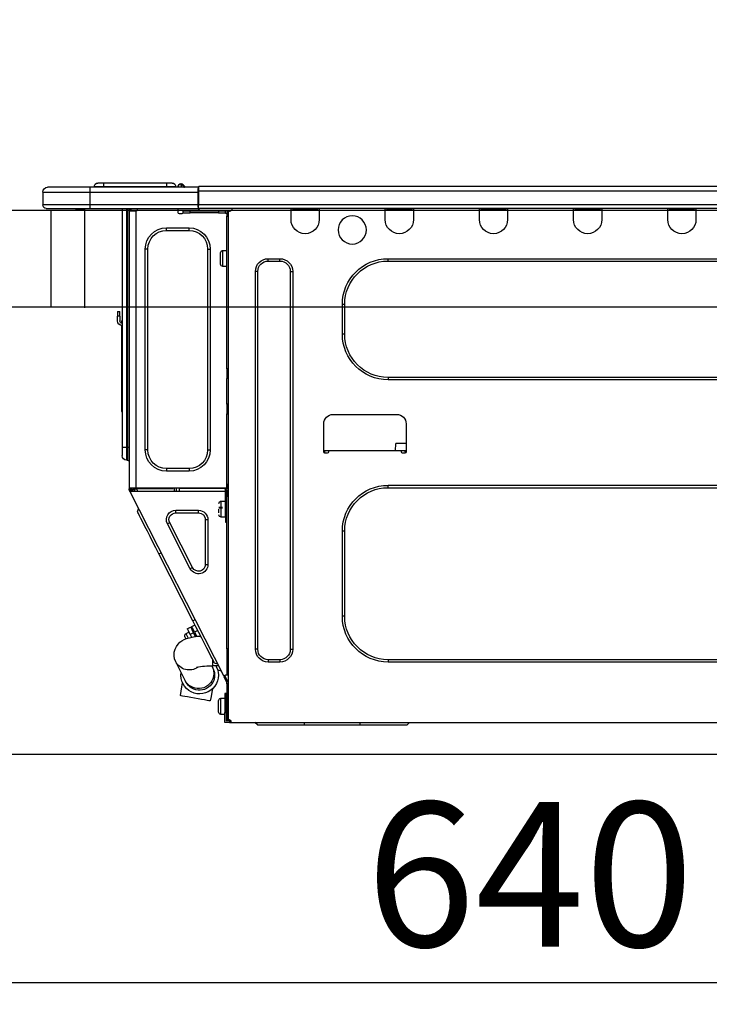
# Model space of a CAD drawing. Extents: x 27948 to 54421, y -11045 to -2175.
# Drawn here: x 37376 to 37663, y -8426 to -8017 of the extents above; entities that cross this region are included whole.
import ezdxf

# ---------------------------------------------------------------- set-up
doc = ezdxf.new("R2010")
doc.units = 0
doc.header["$LTSCALE"] = 50
doc.header["$MEASUREMENT"] = 0
doc.linetypes.add('HIDDEN', pattern=[0.375, 0.25, -0.125])
doc.layers.get('0').update_dxf_attribs({"linetype": 'CONTINUOUS'})
doc.layers.get('DEFPOINTS').update_dxf_attribs({"color": 146, "linetype": 'CONTINUOUS'})
for name, color, linetype in [('121-キャビネット（中）', 253, 'HIDDEN'), ('126-甲板', 2, 'CONTINUOUS'), ('150-機器', 8, 'CONTINUOUS'), ('166-寸法B', 11, 'CONTINUOUS')]:
    doc.layers.add(name, color=color, linetype=linetype)
doc.styles.add('KH001', font='txt')
doc.dimstyles.new('KH1xx030', dxfattribs={"dimscale": 30, "dimtxt": 2, "dimasz": 0.6, "dimexe": 0.3, "dimexo": 1.2, "dimgap": 0.5, "dimtad": 3, "dimdec": 1, "dimdsep": 46, "dimlunit": 6, "dimtxsty": 'KH001', "dimblk": 'DOT', "dimcen": 1, "dimdle": 1, "dimclrd": 256, "dimclre": 256, "dimclrt": 256, "dimadec": 0, "dimazin": 0, "dimtfac": 1, "dimtdec": 1, "dimtix": 1, "dimtmove": 2, "dimatfit": 3, "dimldrblk": 'CLOSEDBLANK', "dimfxl": 1, "dimtolj": 1, "dimtzin": 0, "dimlwd": -1, "dimlwe": -1, "dimarcsym": 0})

# ---------------------------------------------------------------- blocks, each defined once
blk = doc.blocks.new('HT-F6S_D')
at = {"layer": '150-機器', "color": 13, "linetype": 'Continuous'}
for p, q in [((75.61, 9.2), (429.43, 9.2)), ((429.43, 9.2), (429.43, 9.2)), ((429.43, 7.24), (429.43, 9.2)), ((429.72, 8.91), (429.72, 8.81)), ((429.72, 8.91), (429.72, 7.24)), ((429.72, 8.82), (429.72, 8.91)), ((429.72, 8.81), (429.72, 8.82)), ((429.72, 8.81), (429.72, 6.85)), ((429.72, 8.81), (474.75, 8.81)), ((429.72, 8.71), (429.72, 8.65)), ((429.72, 6.85), (429.72, 8.32)), ((435.45, 9.24), (435.05, 8.93)), ((435.46, 9.25), (435.45, 9.24)), ((435.46, 9.25), (435.94, 9.86)), ((435.57, 8.81), (435.62, 8.87)), ((436.71, 10.22), (435.62, 8.87)), ((435.62, 8.87), (436.57, 8.87)), ((435.94, 9.86), (435.97, 9.89)), ((435.97, 9.89), (435.98, 9.91)), ((435.98, 9.91), (435.98, 9.91)), ((436.57, 8.87), (436.75, 9.63)), ((436.57, 8.87), (436.86, 8.81)), ((436.73, 10.26), (436.71, 10.22)), ((436.87, 10.22), (436.71, 10.22)), ((436.74, 10.27), (436.73, 10.26)), ((436.75, 10.28), (436.74, 10.27)), ((436.75, 10.28), (436.87, 10.28)), ((436.75, 9.63), (436.87, 10.22)), ((436.87, 10.22), (436.87, 10.28)), ((438.04, 9.1), (438.04, 9.05)), ((438.04, 8.81), (438.04, 9.1)), ((438.04, 9.05), (438.04, 8.81)), ((439.02, 9.01), (442.94, 9.01)), ((439.02, 9.01), (439.02, 8.81)), ((440.59, 10.57), (442.94, 10.57)), ((442.94, 10.57), (442.94, 9.01)), ((442.94, 10.57), (469.08, 10.57)), ((442.94, 9.01), (469.08, 9.01)), ((442.94, 9.01), (442.94, 8.81)), ((469.08, 10.57), (469.08, 9.01)), ((469.08, 10.57), (471.43, 10.57)), ((469.08, 9.01), (472.99, 9.01)), ((469.08, 9.01), (469.08, 8.81)), ((472.99, 9.01), (472.99, 8.81)), ((472.99, 8.81), (472.99, 9.01)), ((474.75, 8.81), (492.38, 8.81)), ((474.75, 8.81), (474.75, 6.85)), ((492.38, 8.81), (492.38, 8.81)), ((75.61, 7.24), (429.43, 7.24)), ((429.43, 1.47), (429.43, 7.24)), ((429.43, 7.24), (429.72, 7.24)), ((429.72, 7.24), (429.72, 0.59)), ((474.75, 6.85), (429.72, 6.85)), ((429.72, 1.47), (429.72, 6.85)), ((494.33, 6.85), (474.75, 6.85)), ((474.75, 6.85), (474.75, 1.47)), ((494.33, 6.85), (494.33, 1.47)), ((494.33, 6.85), (494.33, 6.85)), ((494.33, 6.85), (494.33, 1.47)), ((75.31, 0), (429.72, 0)), ((75.61, 1.47), (429.43, 1.47)), ((222.73, 0), (222.73, -0.69)), ((223.31, 0), (223.31, -0.1)), ((233.89, -0.1), (233.89, 0)), ((234.48, -0.69), (234.48, 0)), ((261.89, 0), (261.89, -0.69)), ((262.48, 0), (262.48, -0.1)), ((273.05, -0.1), (273.05, 0)), ((273.64, -0.69), (273.64, 0)), ((301.05, 0), (301.05, -0.69)), ((301.64, 0), (301.64, -0.1)), ((312.21, -0.1), (312.21, 0)), ((312.8, -0.69), (312.8, 0)), ((340.21, 0), (340.21, -0.69)), ((340.8, 0), (340.8, -0.1)), ((351.37, -0.1), (351.37, 0)), ((351.96, -0.69), (351.96, 0)), ((379.37, 0), (379.37, -0.69)), ((379.96, 0), (379.96, -0.1)), ((390.53, -0.1), (390.53, 0)), ((391.12, -0.69), (391.12, 0)), ((415.69, -0.2), (415.69, 0)), ((429.72, 1.47), (474.75, 1.47)), ((429.72, 0.59), (429.72, 1.47)), ((429.72, 0.59), (429.72, 0)), ((474.75, 0), (429.72, 0)), ((438.01, -1.76), (438.01, 0)), ((455.15, 0), (455.15, -0.69)), ((457.76, 0), (457.75, -1.17)), ((457.99, 0), (457.99, -0.69)), ((458.48, 0), (458.48, -0.69)), ((459.06, 0), (459.06, -99.17)), ((459.45, -99.17), (459.45, 0)), ((461.31, 0), (461.31, -99.17)), ((474.53, -0.05), (474.53, 0)), ((474.75, 1.47), (494.33, 1.47)), ((474.75, 1.47), (474.75, 0)), ((492.87, 0), (474.75, 0)), ((480.31, -0.59), (480.9, 0)), ((492.87, 0), (492.87, 0)), ((494.33, 1.47), (494.33, 1.47)), ((222.73, -0.69), (234.48, -0.69)), ((222.73, -0.69), (222.73, -4.6)), ((223.31, -0.1), (233.89, -0.1)), ((234.48, -4.6), (234.48, -0.69)), ((261.89, -0.69), (273.64, -0.69)), ((261.89, -0.69), (261.89, -4.6)), ((262.48, -0.1), (273.05, -0.1)), ((273.64, -4.6), (273.64, -0.69)), ((301.05, -0.69), (312.8, -0.69)), ((301.05, -0.69), (301.05, -4.6)), ((301.64, -0.1), (312.21, -0.1)), ((312.8, -4.6), (312.8, -0.69)), ((340.21, -0.69), (351.96, -0.69)), ((340.21, -0.69), (340.21, -4.6)), ((340.8, -0.1), (351.37, -0.1)), ((351.96, -4.6), (351.96, -0.69)), ((379.37, -0.69), (391.12, -0.69)), ((379.37, -0.69), (379.37, -4.6)), ((379.96, -0.1), (390.53, -0.1)), ((391.12, -4.6), (391.12, -0.69)), ((417.26, -1.17), (416.67, -1.17)), ((417.26, -1.17), (417.75, -1.17)), ((417.26, -1.17), (417.26, -212.45)), ((417.75, -3.13), (417.26, -3.13)), ((417.75, -1.17), (417.75, -3.13)), ((417.75, -2.25), (417.85, -2.25)), ((417.75, -66.67), (417.75, -3.13)), ((418.34, -1.76), (418.34, -1.17)), ((418.34, -1.17), (421.27, -1.17)), ((421.27, -1.76), (418.34, -1.76)), ((421.27, -1.17), (421.27, -1.76)), ((421.27, -1.17), (433.12, -1.17)), ((421.27, -1.76), (433.12, -1.76)), ((433.12, -1.76), (433.12, -1.17)), ((433.12, -1.17), (436.06, -1.17)), ((436.06, -1.76), (433.12, -1.76)), ((436.06, -1.17), (436.06, -1.76)), ((436.55, -2.25), (437.52, -2.25)), ((455.54, -116.01), (455.54, -1.16)), ((455.64, -1.17), (455.54, -1.16)), ((455.64, -1.17), (458.47, -1.17)), ((457.99, -0.69), (458.48, -0.69)), ((457.99, -1.17), (457.99, -0.69)), ((458.48, -1.16), (458.47, -1.17)), ((458.48, -0.69), (458.48, -1.16)), ((458.48, -1.16), (458.48, -116.01)), ((480.31, -0.59), (476.8, -0.59)), ((433.51, -9.1), (433.51, -8.03)), ((442.91, -8.03), (433.51, -8.03)), ((442.91, -9.1), (442.91, -8.03)), ((442.91, -9.1), (433.51, -9.1)), ((419.41, -17.43), (417.75, -17.43)), ((419.41, -20.76), (419.41, -17.43)), ((420.39, -23.1), (420.39, -18.41)), ((425.78, -16.84), (424.7, -16.84)), ((424.7, -16.84), (424.7, -100.35)), ((425.78, -16.84), (425.78, -100.35)), ((450.64, -100.35), (450.64, -16.84)), ((450.64, -16.84), (451.72, -16.84)), ((451.72, -100.35), (451.72, -16.84)), ((350.78, -20.85), (110.73, -20.85)), ((350.78, -21.83), (110.73, -21.83)), ((350.78, -21.83), (350.78, -20.85)), ((400.62, -20.85), (395.72, -20.85)), ((395.72, -21.83), (395.72, -20.85)), ((400.62, -21.83), (395.72, -21.83)), ((400.62, -21.83), (400.62, -20.85)), ((417.75, -24.08), (419.41, -24.08)), ((419.41, -24.08), (419.41, -20.76)), ((390.43, -26.14), (390.43, -183.17)), ((391.41, -26.14), (390.43, -26.14)), ((391.41, -26.14), (391.41, -183.17)), ((404.92, -183.17), (404.92, -26.14)), ((404.92, -26.14), (405.9, -26.14)), ((405.9, -183.17), (405.9, -26.14)), ((368.8, -39.85), (369.78, -39.85)), ((368.8, -52.18), (368.8, -39.85)), ((369.78, -52.18), (369.78, -39.85)), ((462.29, -44.74), (462.29, -42.78)), ((463.27, -42.78), (462.29, -42.78)), ((462.29, -44.74), (462.29, -46.7)), ((462.29, -44.74), (463.27, -44.74)), ((463.27, -42.78), (463.27, -44.74)), ((463.27, -46.7), (463.27, -44.74)), ((461.46, -47.04), (461.31, -46.38)), ((461.63, -48.71), (461.63, -82.46)), ((368.8, -52.18), (369.78, -52.18)), ((417.26, -66.67), (417.75, -66.67)), ((417.75, -68.63), (417.26, -68.63)), ((417.75, -69.12), (417.26, -69.12)), ((417.75, -66.67), (417.75, -68.63)), ((417.75, -68.63), (417.75, -69.12)), ((417.75, -69.12), (417.75, -70.1)), ((110.73, -70.2), (350.78, -70.2)), ((110.73, -71.17), (350.78, -71.17)), ((350.78, -70.2), (350.78, -71.17)), ((417.26, -70.1), (417.75, -70.1)), ((417.26, -70.59), (417.75, -70.59)), ((417.75, -70.1), (417.75, -70.59)), ((417.75, -81.36), (417.75, -70.59)), ((417.26, -81.36), (417.75, -81.36)), ((417.75, -81.36), (417.75, -81.85)), ((373.59, -85.57), (347.16, -85.57)), ((417.75, -81.85), (417.26, -81.85)), ((417.26, -82.83), (417.75, -82.83)), ((417.26, -83.31), (417.75, -83.31)), ((417.75, -85.27), (417.26, -85.27)), ((417.75, -81.85), (417.75, -82.83)), ((417.75, -82.83), (417.75, -83.31)), ((417.75, -83.31), (417.75, -85.27)), ((417.75, -116.5), (417.75, -85.27)), ((461.31, -82.46), (461.63, -82.46)), ((461.63, -84.42), (461.31, -84.42)), ((461.63, -82.46), (461.63, -84.42)), ((343.24, -89.48), (343.24, -101.23)), ((377.51, -101.23), (377.51, -89.48)), ((343.24, -97.71), (347.59, -97.71)), ((347.64, -100.64), (347.59, -97.71)), ((343.24, -100.64), (345.2, -100.64)), ((343.73, -100.64), (343.72, -101.72)), ((343.73, -101.72), (344.71, -101.72)), ((345.2, -101.23), (345.2, -100.64)), ((345.2, -100.64), (375.55, -100.64)), ((375.55, -100.64), (377.51, -100.64)), ((375.55, -100.64), (375.55, -101.23)), ((376.04, -101.72), (377.02, -101.72)), ((377.04, -101.72), (377.02, -100.64)), ((425.78, -100.35), (424.7, -100.35)), ((450.64, -100.35), (451.72, -100.35)), ((459.06, -99.17), (458.48, -99.17)), ((459.06, -99.17), (459.06, -104.56)), ((459.45, -99.17), (459.06, -99.17)), ((459.45, -104.56), (459.45, -99.17)), ((461.31, -99.17), (459.45, -99.17)), ((461.31, -99.17), (461.31, -102.7)), ((459.45, -104.56), (459.06, -104.56)), ((433.51, -108.08), (442.91, -108.08)), ((433.51, -108.08), (433.51, -109.16)), ((433.51, -109.16), (442.91, -109.16)), ((442.91, -108.08), (442.91, -109.16)), ((417.75, -114.35), (417.85, -114.35)), ((417.85, -114.35), (417.82, -116.31)), ((350.78, -115.03), (110.73, -115.03)), ((350.78, -116.01), (110.73, -116.01)), ((350.78, -116.01), (350.78, -115.03)), ((417.26, -116.99), (417.94, -116.99)), ((417.26, -117.58), (417.75, -117.58)), ((417.82, -116.31), (417.75, -116.31)), ((418.43, -116.5), (417.75, -116.5)), ((417.75, -117.58), (417.75, -119.54)), ((417.75, -117.58), (417.94, -117.58)), ((417.81, -116.99), (417.79, -117.58)), ((417.82, -116.31), (417.81, -116.5)), ((455.54, -116.01), (417.82, -116.01)), ((418.8, -116.31), (417.82, -116.31)), ((417.94, -116.99), (417.94, -128.35)), ((418.43, -128.35), (418.43, -116.5)), ((418.43, -117.58), (457.63, -117.58)), ((418.8, -116.01), (418.8, -116.31)), ((418.8, -116.31), (437.5, -116.31)), ((419.11, -194.25), (458.06, -117.8)), ((437.52, -117.58), (437.5, -116.31)), ((438.76, -117.58), (438.73, -116.01)), ((439.71, -116.01), (439.73, -117.58)), ((440.15, -116.04), (440.15, -116.01)), ((440.16, -116.16), (440.15, -116.04)), ((440.17, -116.24), (440.16, -116.16)), ((440.17, -116.29), (440.17, -116.24)), ((440.17, -116.31), (440.17, -116.29)), ((440.46, -116.31), (440.17, -116.31)), ((440.47, -116.04), (440.46, -116.16)), ((440.46, -116.16), (440.46, -116.24)), ((440.46, -116.24), (440.46, -116.29)), ((440.46, -116.29), (440.46, -116.31)), ((441.54, -116.31), (440.46, -116.31)), ((440.47, -116.01), (440.47, -116.04)), ((441.54, -116.31), (441.53, -116.01)), ((453.91, -116.31), (441.54, -116.31)), ((453.91, -116.31), (453.9, -116.01)), ((454.99, -116.31), (453.91, -116.31)), ((454.75, -117.58), (455.3, -116.53)), ((454.97, -116.04), (454.97, -116.01)), ((454.98, -116.16), (454.97, -116.04)), ((454.99, -116.24), (454.98, -116.16)), ((454.99, -116.29), (454.99, -116.24)), ((454.99, -116.31), (454.99, -116.29)), ((455.27, -116.31), (454.99, -116.31)), ((455.28, -116.24), (455.27, -116.29)), ((455.27, -116.29), (455.27, -116.31)), ((455.28, -116.01), (455.28, -116.04)), ((455.28, -116.04), (455.28, -116.16)), ((455.28, -116.16), (455.28, -116.24)), ((455.3, -116.53), (455.31, -116.01)), ((458.48, -116.01), (455.54, -116.01)), ((456.28, -116.79), (455.86, -117.58)), ((456.07, -117.58), (456.47, -116.83)), ((456.29, -116.01), (456.28, -116.79)), ((456.47, -116.83), (456.49, -116.01)), ((457.25, -117.03), (456.96, -117.58)), ((457.05, -117.58), (457.5, -116.7)), ((457.27, -116.01), (457.25, -117.03)), ((457.5, -116.7), (457.5, -116.01)), ((457.6, -117.58), (457.99, -116.82)), ((457.63, -117.57), (457.64, -117.55)), ((457.63, -117.58), (457.63, -117.57)), ((458.06, -117.8), (457.63, -117.58)), ((457.64, -117.55), (457.66, -117.51)), ((457.66, -117.51), (457.69, -117.45)), ((457.69, -117.45), (457.73, -117.39)), ((457.73, -117.39), (457.76, -117.31)), ((457.76, -117.31), (457.81, -117.23)), ((457.81, -117.23), (457.85, -117.14)), ((457.99, -116.88), (457.85, -117.14)), ((457.85, -117.14), (458.29, -117.37)), ((457.99, -116.5), (457.99, -116.01)), ((458.48, -116.5), (457.99, -116.5)), ((457.99, -116.88), (457.99, -116.5)), ((458.07, -117.79), (458.06, -117.8)), ((458.08, -117.77), (458.07, -117.79)), ((458.1, -117.73), (458.08, -117.77)), ((458.13, -117.67), (458.1, -117.73)), ((458.16, -117.61), (458.13, -117.67)), ((458.2, -117.53), (458.16, -117.61)), ((458.24, -117.45), (458.2, -117.53)), ((458.29, -117.37), (458.24, -117.45)), ((458.48, -116.99), (458.29, -117.37)), ((458.48, -116.01), (458.48, -116.5)), ((458.48, -116.99), (458.48, -116.5)), ((417.75, -119.54), (417.26, -119.54)), ((417.75, -183.04), (417.75, -119.54)), ((420.1, -121.59), (418.43, -121.59)), ((420.1, -128.25), (420.1, -121.59)), ((417.94, -122.97), (417.75, -122.97)), ((421.08, -124.04), (419.61, -124.04)), ((419.61, -124.53), (421.08, -124.53)), ((421.08, -126.53), (421.08, -124.92)), ((429.56, -126.49), (429.56, -125.41)), ((439.06, -125.41), (429.56, -125.41)), ((439.06, -126.49), (429.56, -126.49)), ((439.06, -126.49), (439.06, -125.41)), ((454.13, -127.68), (454.57, -126.81)), ((454.93, -126.1), (454.51, -124.78)), ((454.57, -126.81), (454.84, -126.28)), ((454.84, -126.28), (454.93, -126.1)), ((417.75, -126.88), (417.94, -126.88)), ((417.94, -128.35), (418.43, -128.35)), ((417.94, -130.31), (417.94, -128.35)), ((418.43, -130.31), (417.94, -130.31)), ((418.43, -128.25), (420.1, -128.25)), ((418.43, -128.35), (418.43, -130.31)), ((426.76, -129.3), (425.68, -129.3)), ((425.68, -129.3), (425.68, -147.93)), ((426.76, -129.3), (426.76, -147.93)), ((432.06, -149.2), (441.56, -130.57)), ((441.56, -130.57), (442.52, -131.06)), ((451.87, -132.12), (452.76, -130.36)), ((452.76, -130.36), (453.52, -128.87)), ((453.52, -128.87), (454.13, -127.68)), ((368.8, -169.47), (368.8, -134.03)), ((368.8, -134.03), (369.78, -134.03)), ((369.78, -169.47), (369.78, -134.03)), ((433.02, -149.69), (442.52, -131.06)), ((449.74, -136.3), (450.85, -134.12)), ((450.85, -134.12), (451.87, -132.12)), ((447.31, -141.06), (448.55, -138.63)), ((448.55, -138.63), (449.74, -136.3)), ((446.04, -143.55), (445.17, -143.1)), ((446.04, -143.55), (447.31, -141.06)), ((431.91, -171.29), (446.04, -143.55)), ((426.76, -147.93), (425.68, -147.93)), ((432.06, -149.2), (433.02, -149.69)), ((368.8, -169.47), (369.78, -169.47)), ((430.64, -173.77), (431.91, -171.29)), ((431.91, -171.29), (431.04, -170.84)), ((429.41, -176.2), (430.64, -173.77)), ((429.85, -175.33), (431.25, -176.04)), ((432.42, -173.74), (431.02, -173.03)), ((431.25, -176.04), (431.73, -175.09)), ((432.17, -175.31), (431.68, -176.26)), ((431.73, -175.09), (432.1, -174.36)), ((432.1, -174.36), (432.34, -173.9)), ((432.54, -174.58), (432.17, -175.31)), ((432.34, -173.9), (432.42, -173.74)), ((432.77, -174.12), (432.54, -174.58)), ((432.85, -173.97), (432.77, -174.12)), ((434.25, -174.68), (432.85, -173.97)), ((433.94, -175.29), (433.56, -176.02)), ((434.17, -174.83), (433.94, -175.29)), ((434.25, -174.68), (434.17, -174.83)), ((427.1, -180.72), (428.22, -178.53)), ((428.22, -178.53), (429.41, -176.2)), ((429.96, -177.78), (428.66, -177.66)), ((431.62, -178.01), (429.96, -177.78)), ((431.25, -176.04), (430.33, -177.83)), ((431.08, -177.45), (430.64, -177.23)), ((430.85, -177.91), (431.68, -176.26)), ((433.32, -178.36), (431.62, -178.01)), ((431.68, -176.26), (433.08, -176.97)), ((433.08, -176.97), (432.46, -178.19)), ((433.56, -176.02), (433.08, -176.97)), ((434.58, -178.74), (433.32, -178.36)), ((434.78, -176.65), (433.56, -176.03)), ((433.84, -178.49), (433.88, -178.42)), ((433.88, -178.42), (434.3, -177.59)), ((434.3, -177.59), (434.6, -177)), ((435.57, -179.14), (434.58, -178.74)), ((434.6, -177), (434.76, -176.69)), ((434.76, -176.69), (434.78, -176.65)), ((434.78, -178.82), (434.81, -178.75)), ((434.81, -178.75), (434.99, -178.4)), ((434.99, -178.4), (435.11, -178.15)), ((435.11, -178.15), (435.21, -177.97)), ((436.46, -179.63), (435.57, -179.14)), ((437.31, -180.24), (436.46, -179.63)), ((391.41, -183.17), (390.43, -183.17)), ((404.92, -183.17), (405.9, -183.17)), ((417.26, -183.04), (417.75, -183.04)), ((417.75, -183.04), (417.75, -193.81)), ((425.19, -184.47), (426.09, -182.71)), ((426.09, -182.71), (427.1, -180.72)), ((438.1, -181.02), (437.31, -180.24)), ((438.79, -181.96), (438.1, -181.02)), ((439.34, -183.09), (438.79, -181.96)), ((439.68, -184.39), (439.34, -183.09)), ((110.73, -187.48), (350.78, -187.48)), ((350.78, -187.48), (350.78, -188.46)), ((395.72, -187.48), (395.72, -188.46)), ((395.72, -187.48), (400.62, -187.48)), ((400.62, -187.48), (400.62, -188.46)), ((423.11, -188.56), (423.38, -188.03)), ((423.38, -188.03), (423.82, -187.16)), ((423.65, -190.08), (423.65, -187.5)), ((423.82, -187.16), (424.43, -185.96)), ((424.43, -185.96), (425.19, -184.47)), ((439.05, -188.37), (439.51, -187.18)), ((439.51, -187.18), (439.74, -185.86)), ((439.74, -185.86), (439.68, -184.39)), ((110.73, -188.46), (350.78, -188.46)), ((395.72, -188.46), (400.62, -188.46)), ((421.51, -191.7), (420.19, -192.13)), ((421.24, -190.08), (423.65, -190.08)), ((421.51, -191.7), (421.6, -191.52)), ((421.6, -191.52), (421.87, -190.99)), ((423.02, -188.73), (421.7, -189.16)), ((421.87, -190.99), (422.31, -190.12)), ((422.31, -190.12), (422.34, -190.08)), ((423.02, -188.73), (423.11, -188.56)), ((423.57, -191.05), (423.56, -191.05)), ((423.58, -191.02), (423.57, -191.05)), ((423.6, -190.97), (423.58, -191.02)), ((423.64, -190.9), (423.6, -190.97)), ((423.68, -190.82), (423.64, -190.9)), ((423.73, -190.71), (423.68, -190.82)), ((423.8, -190.59), (423.73, -190.71)), ((423.87, -190.44), (423.8, -190.59)), ((424.05, -190.08), (423.87, -190.44)), ((435.15, -196.11), (439.05, -188.37)), ((417.75, -193.81), (417.26, -193.81)), ((417.26, -196.81), (418.45, -194.47)), ((418.24, -193.81), (417.75, -193.81)), ((417.75, -196.92), (418.89, -194.69)), ((419.11, -194.25), (418.24, -193.81)), ((418.45, -194.47), (418.49, -194.38)), ((418.89, -194.69), (418.45, -194.47)), ((418.49, -194.38), (418.54, -194.3)), ((418.54, -194.3), (418.58, -194.22)), ((418.58, -194.22), (418.61, -194.16)), ((418.61, -194.16), (418.64, -194.1)), ((418.64, -194.1), (418.66, -194.06)), ((418.66, -194.06), (418.67, -194.04)), ((418.67, -194.04), (418.67, -194.03)), ((418.93, -194.6), (418.89, -194.69)), ((418.97, -194.52), (418.93, -194.6)), ((419.01, -194.45), (418.97, -194.52)), ((419.04, -194.38), (419.01, -194.45)), ((419.07, -194.33), (419.04, -194.38)), ((419.09, -194.29), (419.07, -194.33)), ((419.11, -194.26), (419.09, -194.29)), ((419.11, -194.25), (419.11, -194.26)), ((434.97, -196.49), (435.02, -196.38)), ((435.02, -196.38), (435.08, -196.26)), ((435.08, -196.26), (435.15, -196.11)), ((417.26, -197.47), (417.75, -197.47)), ((417.26, -197.96), (417.75, -197.96)), ((417.75, -199.92), (417.26, -199.92)), ((417.75, -197.47), (417.75, -196.92)), ((417.75, -197.47), (417.75, -197.96)), ((417.75, -197.96), (417.75, -199.92)), ((417.75, -199.92), (417.75, -210.98)), ((423.81, -199.62), (424.05, -200.95)), ((434.84, -196.73), (434.85, -196.72)), ((434.85, -196.72), (434.86, -196.69)), ((434.86, -196.69), (434.89, -196.64)), ((434.89, -196.64), (434.92, -196.57)), ((434.92, -196.57), (434.97, -196.49)), ((436.48, -198.73), (436.2, -197.15)), ((436.8, -200.54), (436.48, -198.73)), ((418.04, -201.58), (418.63, -201.58)), ((418.04, -209.41), (418.04, -201.58)), ((418.63, -201.58), (418.63, -209.41)), ((420.29, -203.54), (418.63, -203.54)), ((420.29, -206.87), (420.29, -203.54)), ((421.27, -209.22), (421.27, -204.52)), ((424.05, -200.95), (424.37, -202.76)), ((424.37, -202.76), (424.7, -204.64)), ((424.8, -204.62), (425.24, -204.54)), ((425.24, -204.54), (426.01, -204.4)), ((426.01, -204.4), (427.06, -204.22)), ((427.06, -204.22), (428.34, -203.99)), ((428.34, -203.99), (429.77, -203.73)), ((429.77, -203.73), (431.26, -203.47)), ((431.26, -203.47), (432.74, -203.2)), ((432.74, -203.2), (434.11, -202.96)), ((434.11, -202.96), (435.29, -202.75)), ((435.29, -202.75), (436.22, -202.58)), ((436.22, -202.58), (436.85, -202.47)), ((437.14, -202.42), (436.8, -200.54)), ((436.85, -202.47), (437.12, -202.42)), ((437.12, -202.42), (437.14, -202.42)), ((418.04, -204.91), (417.75, -204.91)), ((420.29, -210.2), (420.29, -206.87)), ((424.7, -204.64), (424.8, -204.62)), ((416.67, -212.45), (417.26, -212.45)), ((417.26, -210.98), (417.75, -210.98)), ((417.26, -212.94), (417.26, -212.45)), ((417.75, -208.83), (418.04, -208.83)), ((417.75, -209.02), (418.04, -209.02)), ((418.04, -209.61), (417.75, -209.61)), ((417.75, -210.98), (417.75, -212.94)), ((418.63, -209.41), (418.04, -209.41)), ((418.04, -209.41), (418.04, -212.94)), ((418.63, -213.52), (418.63, -209.41)), ((418.63, -210.2), (420.29, -210.2)), ((416.18, -213.52), (-2.25, -213.52)), ((342.85, -214.5), (341.87, -213.52)), ((362.43, -214.5), (342.85, -214.5)), ((362.43, -214.5), (362.43, -213.52)), ((385.54, -214.5), (362.43, -214.5)), ((385.54, -214.5), (385.54, -213.52)), ((405.12, -214.5), (385.54, -214.5)), ((405.12, -214.5), (406.1, -213.52)), ((416.18, -212.94), (416.18, -213.52)), ((416.18, -212.94), (416.67, -212.94)), ((416.67, -213.52), (416.18, -213.52)), ((416.67, -212.94), (416.67, -213.52)), ((416.67, -212.94), (418.04, -212.94)), ((416.67, -213.52), (418.63, -213.52))]:
    blk.add_line(p, q, dxfattribs=at)
for points in [[(435.45, 9.24), (435.38, 9.14), (435.33, 9.04), (435.32, 8.96), (435.33, 8.9), (435.38, 8.85), (435.4, 8.84)], [(455.3, -116.53), (455.31, -116.53), (455.33, -116.54), (455.37, -116.55), (455.42, -116.56), (455.49, -116.58), (455.57, -116.6), (455.65, -116.62), (455.75, -116.65), (455.86, -116.68), (455.97, -116.71), (456.09, -116.74), (456.21, -116.77), (456.28, -116.79)], [(456.47, -116.83), (456.57, -116.86), (456.67, -116.88), (456.76, -116.91), (456.85, -116.93), (456.93, -116.95), (457.01, -116.97), (457.07, -116.99), (457.13, -117), (457.18, -117.01), (457.21, -117.02), (457.24, -117.03), (457.25, -117.03), (457.25, -117.03)]]:
    blk.add_lwpolyline(points, dxfattribs=at)
blk.add_circle((365.66, -8.91), 5.87, dxfattribs=at)
for centre, radius, start, end in [((429.43, 8.91), 0.294, 0, 90), ((429.43, 8.91), 0.294, 0, 90), ((429.43, 8.91), 0.294, 0, 90), ((429.43, 8.91), 0.294, 0, 90), ((434.54, 9.99), 1.17, 270, 296.1534), ((435.14, 9.91), 1.1, 270.0058, 283.7394), ((435.62, 7.89), 0.977, 89.7394, 102.5785), ((436.7, 9.25), 0.973, 89.7002, 141.3049), ((436.75, 9.3), 0.979, 90, 141.3402), ((436.87, 9.1), 1.17, 0, 90), ((436.87, 9.05), 1.17, 0.0801, 90.0802), ((436.9, 9.18), 1.09, 17.2005, 80.5699), ((436.95, 9.17), 1.07, 19.9764, 82.9678), ((436.87, 9.1), 1.18, 0.0014, 22.0202), ((439.04, 9.99), 1.17, 202.0243, 268.8113), ((439.04, 9.99), 1.17, 202.0243, 268.8111), ((436.87, 9.1), 1.18, 0.0014, 22.0202), ((438.92, 9.11), 0.879, 180.0629, 199.584), ((440.59, 9.01), 1.57, 90, 180), ((471.43, 9.01), 1.57, 0, 90), ((471.43, 9.01), 1.57, 0, 90), ((492.38, 6.85), 1.96, 0, 90), ((492.38, 6.85), 1.96, 0, 90), ((426.32, -0.05), 3.46, 10.7113, 26.1575), ((492.87, 1.47), 1.47, 270, 0), ((492.87, 1.47), 1.47, 270, 0), ((416.67, -0.2), 0.979, 180, 270), ((417.85, -1.76), 0.49, 270, 0), ((430.87, -1.76), 1.96, 115.8419, 162.5424), ((436.55, -1.76), 0.49, 180, 270), ((437.52, -1.76), 0.49, 270, 0), ((455.64, -0.69), 0.49, 180, 258.463), ((228.6, -4.6), 5.87, 180, 0), ((267.76, -4.6), 5.87, 180, 0), ((306.92, -4.6), 5.87, 180, 0), ((346.08, -4.6), 5.87, 180, 0), ((385.24, -4.6), 5.87, 180, 0), ((433.51, -16.84), 8.81, 90, 180), ((442.91, -16.84), 8.81, 0, 90), ((433.51, -16.84), 7.73, 90, 180), ((442.91, -16.84), 7.73, 0, 90), ((419.41, -18.41), 0.979, 0, 90), ((350.78, -39.85), 18.99, 0, 90), ((350.78, -39.85), 18.01, 0, 90), ((395.72, -26.14), 5.29, 90, 180), ((395.72, -26.14), 4.31, 90, 180), ((400.62, -26.14), 5.29, 0, 90), ((400.62, -26.14), 4.31, 0, 90), ((419.41, -23.1), 0.979, 270, 0), ((461.31, -46.7), 0.979, 270, 0), ((461.31, -46.7), 1.96, 270, 0), ((453.6, -48.71), 8.03, 7.6102, 12), ((350.78, -52.18), 18.99, 270, 0), ((350.78, -52.18), 18.01, 270, 0), ((347.16, -89.48), 3.92, 90, 180), ((373.59, -89.48), 3.92, 0, 90), ((343.73, -101.23), 0.49, 180, 270), ((344.71, -101.23), 0.49, 270, 0), ((376.04, -101.23), 0.49, 180, 270), ((377.02, -101.23), 0.49, 270, 0), ((433.51, -100.35), 8.81, 180, 270), ((433.51, -100.35), 7.73, 180, 270), ((442.91, -100.35), 7.73, 270, 0), ((442.91, -100.35), 8.81, 270, 0), ((459.06, -105.15), 0.587, 90, 180), ((459.45, -102.7), 1.86, 270, 0), ((350.78, -134.03), 18.99, 0, 90), ((350.78, -134.03), 18.01, 0, 90), ((420.1, -122.57), 0.979, 0, 90), ((429.56, -129.3), 3.88, 90, 180), ((429.56, -129.3), 2.81, 90, 180), ((439.06, -129.3), 3.88, 333, 90), ((439.06, -129.3), 2.81, 333, 90), ((420.1, -127.27), 0.979, 270, 0), ((429.56, -147.93), 3.88, 180, 333), ((429.56, -147.93), 2.81, 180, 333), ((350.78, -169.47), 18.99, 270, 0), ((350.78, -169.47), 18.01, 270, 0), ((434.34, -177.52), 0.979, 333, 63), ((395.72, -183.17), 5.29, 180, 270), ((395.72, -183.17), 4.31, 180, 270), ((400.62, -183.17), 5.29, 270, 0), ((400.62, -183.17), 4.31, 270, 0), ((429.11, -193.92), 7.78, 153, 8.2398), ((429.2, -193.89), 6.31, 153.3141, 200.2038), ((429.37, -193.2), 6.15, 153.3952, 200.865), ((424.64, -218.44), 28.38, 78.3305, 91.996), ((433.47, -185.49), 6.28, 235.317, 333.2814), ((429.2, -193.89), 6.31, 200.2038, 333.3141), ((429.55, -193.19), 6.32, 200.3388, 332.4458), ((420.29, -204.52), 0.979, 0, 90), ((416.67, -212.94), 0.49, 90, 180), ((420.29, -209.22), 0.979, 270, 0)]:
    blk.add_arc(centre, radius, start, end, dxfattribs=at)
at = {"layer": 'DEFPOINTS', "color": 13, "linetype": 'Continuous'}
blk.add_line((476.8, -41.29), (476.8, 0), dxfattribs=at)
blk = doc.blocks.new('_Dot')
at = {"color": 0, "linetype": 'ByBlock', "lineweight": -2}
blk.add_line((-0.5, 0), (-1, 0), dxfattribs=at)
at = {"color": 0, "linetype": 'ByBlock', "const_width": 0.5}
blk.add_lwpolyline([(-0.25, 0, 1), (0.25, 0, 1)], format="xyb", close=True, dxfattribs=at)
blk = doc.blocks.new('*D97')
at = {"layer": '166-寸法B', "transparency": 16777216}
for p, q in [((37268.36, -8172.27), (37268.36, -8426.08)), ((37908.36, -8172.27), (37908.36, -8426.08)), ((37286.36, -8417.08), (37890.36, -8417.08))]:
    blk.add_line(p, q, dxfattribs=at)
at = {"layer": 'DEFPOINTS', "color": 0, "transparency": 16777216}
for p in [(37268.36, -8136.27), (37908.36, -8136.27), (37908.36, -8417.08)]:
    blk.add_point(p, dxfattribs=at)
at = {"layer": '166-寸法B', "transparency": 16777216, "xscale": 18, "yscale": 18, "zscale": 18, "rotation": 180}
blk.add_blockref('_Dot', (37268.36, -8417.08), dxfattribs=at)
at = {"layer": '166-寸法B', "transparency": 16777216, "xscale": 18, "yscale": 18, "zscale": 18}
blk.add_blockref('_Dot', (37908.36, -8417.08), dxfattribs=at)
at = {"layer": '166-寸法B', "transparency": 16777216, "insert": (37588.36, -8372.08), "char_height": 60, "attachment_point": 5, "style": 'KH001'}
blk.add_mtext('\\A1;640', dxfattribs=at)
blk = doc.blocks.new('_ClosedBlank')
at = {"color": 0, "linetype": 'ByBlock', "lineweight": -2}
for p, q in [((-1, 0.167), (0, 0)), ((-1, 0.167), (-1, -0.167)), ((0, 0), (-1, -0.167))]:
    blk.add_line(p, q, dxfattribs=at)
blk = doc.blocks.new('*D118')
at = {"layer": '166-寸法B', "transparency": 16777216}
for p, q in [((37268.36, -8060.27), (37268.36, -7678.07)), ((37918.36, -8060.27), (37918.36, -7678.07)), ((37900.36, -7687.07), (37286.36, -7687.07))]:
    blk.add_line(p, q, dxfattribs=at)
at = {"layer": 'DEFPOINTS', "color": 0, "transparency": 16777216}
for p in [(37268.36, -7687.07), (37268.36, -8096.27), (37918.36, -8096.27)]:
    blk.add_point(p, dxfattribs=at)
at = {"layer": '166-寸法B', "transparency": 16777216, "xscale": 18, "yscale": 18, "zscale": 18, "rotation": 180}
blk.add_blockref('_Dot', (37268.36, -7687.07), dxfattribs=at)
at = {"layer": '166-寸法B', "transparency": 16777216, "xscale": 18, "yscale": 18, "zscale": 18}
blk.add_blockref('_Dot', (37918.36, -7687.07), dxfattribs=at)
at = {"layer": '166-寸法B', "transparency": 16777216, "insert": (37593.36, -7642.07), "char_height": 60, "attachment_point": 5, "style": 'KH001'}
blk.add_mtext('\\A1;650', dxfattribs=at)
blk = doc.blocks.new('*D120')
at = {"layer": '166-寸法B', "transparency": 16777216}
for p, q in [((37271.36, -8060.27), (37271.36, -7813.07)), ((37918.36, -8060.27), (37918.36, -7813.07)), ((37289.36, -7822.07), (37900.36, -7822.07))]:
    blk.add_line(p, q, dxfattribs=at)
at = {"layer": 'DEFPOINTS', "color": 0, "transparency": 16777216}
for p in [(37918.36, -7822.07), (37271.36, -8096.27), (37918.36, -8096.27)]:
    blk.add_point(p, dxfattribs=at)
at = {"layer": '166-寸法B', "transparency": 16777216, "xscale": 18, "yscale": 18, "zscale": 18, "rotation": 180}
blk.add_blockref('_Dot', (37271.36, -7822.07), dxfattribs=at)
at = {"layer": '166-寸法B', "transparency": 16777216, "xscale": 18, "yscale": 18, "zscale": 18}
blk.add_blockref('_Dot', (37918.36, -7822.07), dxfattribs=at)
at = {"layer": '166-寸法B', "transparency": 16777216, "insert": (37594.86, -7777.07), "char_height": 60, "attachment_point": 5, "style": 'KH001'}
blk.add_mtext('\\A1;647', dxfattribs=at)

msp = doc.modelspace()

# ---------------------------------------------------------------- linework, layer by layer
at = {"layer": '121-キャビネット（中）', "linetype": 'Continuous', "ltscale": 2}
msp.add_line((37883.36, -8322.27), (37284.36, -8322.27), dxfattribs=at)
at = {"layer": '126-甲板'}
msp.add_line((37389.36, -8136.27), (37389.36, -8096.27), dxfattribs=at)
msp.add_lwpolyline([(37918.36, -8096.27), (37271.36, -8096.27), (37271.36, -8136.27), (37918.36, -8136.27)], close=True, dxfattribs=at)

# ---------------------------------------------------------------- block references
at = {"layer": '150-機器', "xscale": -1}
msp.add_blockref('HT-F6S_D', (37880.16, -8095.39), dxfattribs=at)

# ---------------------------------------------------------------- dimensions: what is measured, and where the dimension line sits
at = {"layer": '166-寸法B'}
for base, p1, p2, picture, middle in [((37268.36, -7687.07), (37918.36, -8096.27), (37268.36, -8096.27), '*D118', (37593.36, -7642.07)), ((37918.36, -7822.07), (37271.36, -8096.27), (37918.36, -8096.27), '*D120', (37594.86, -7777.07)), ((37908.36, -8417.08), (37268.36, -8136.27), (37908.36, -8136.27), '*D97', (37588.36, -8372.08))]:
    dim = msp.add_linear_dim(base=base, p1=p1, p2=p2, angle=180, dimstyle='KH1xx030', dxfattribs=at)
    dim.commit()
    dim.dimension.update_dxf_attribs({"geometry": picture, "text_midpoint": middle})

doc.saveas('drawing.dxf')
